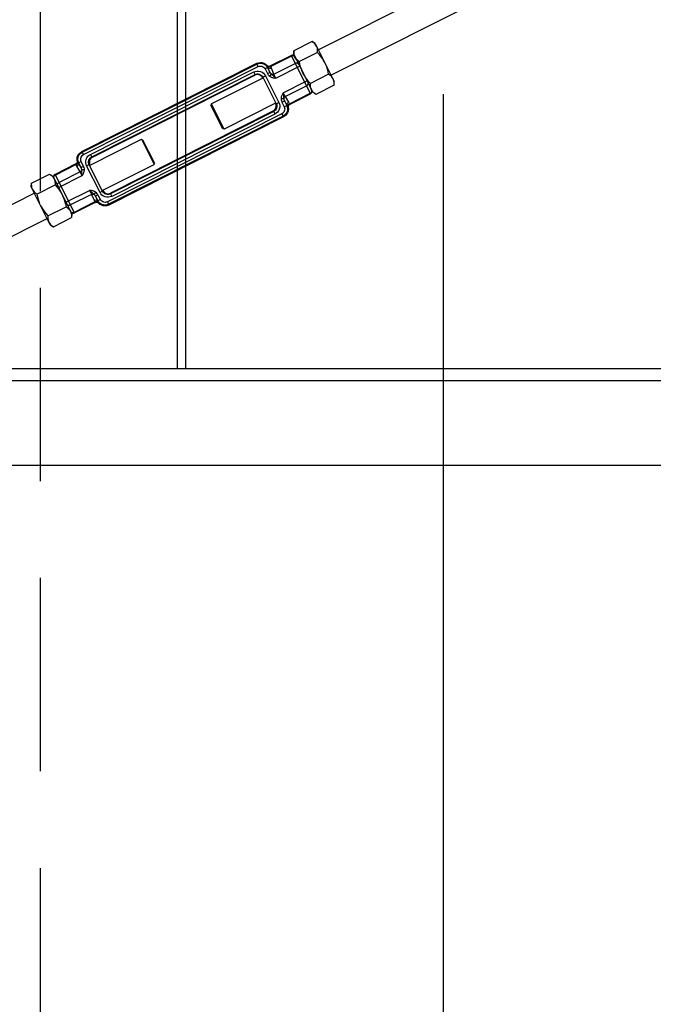
# Model space of a CAD drawing. Extents: x 16 to 1633, y 16 to 1106.
# Drawn here: x 820 to 839, y 937 to 967 of the extents above; entities that cross this region are included whole.
import ezdxf

# ---------------------------------------------------------------- set-up
doc = ezdxf.new("R2010")
doc.units = 0
doc.header["$LTSCALE"] = 24
doc.header["$MEASUREMENT"] = 0
doc.linetypes.add('CENTER', pattern=[2, 1.25, -0.25, 0.25, -0.25])
doc.linetypes.add('HIDDEN', pattern=[0.375, 0.25, -0.125])
doc.layers.get('0').update_dxf_attribs({"color": 4, "linetype": 'CONTINUOUS'})
for name, color, linetype in [('CL', 7, 'CENTER'), ('HL', 3, 'HIDDEN'), ('OB', 4, 'CONTINUOUS')]:
    doc.layers.add(name, color=color, linetype=linetype)

msp = doc.modelspace()

# ---------------------------------------------------------------- linework, layer by layer
for p, q in [((837.60347, 970.83882), (829.08048, 966.53993)), ((838.42856, 970.27498), (829.47453, 965.75868)), ((828.88381, 966.79956), (828.31895, 966.51465)), ((828.98197, 966.73524), (828.88381, 966.79956)), ((828.98197, 966.73524), (829.57305, 965.56337)), ((827.5838, 966.0437), (828.22877, 966.36901)), ((827.59459, 966.02553), (828.23826, 966.35019)), ((828.22877, 966.36901), (828.83085, 965.17531)), ((828.31895, 966.51465), (828.31233, 966.39748)), ((828.31233, 966.39748), (828.90341, 965.22561)), ((829.05438, 966.46124), (828.48964, 966.17639)), ((827.17581, 966.12524), (821.72913, 963.378)), ((821.75331, 963.37003), (827.16784, 966.10105)), ((821.79266, 963.29201), (827.20719, 966.02304)), ((827.16784, 966.10105), (827.17581, 966.12524)), ((827.20719, 966.02304), (827.16784, 966.10105)), ((827.50344, 965.99049), (827.50808, 966.00457)), ((827.57677, 965.8451), (827.50808, 966.00457)), ((827.69949, 965.79222), (828.35335, 966.12202)), ((827.75705, 965.66861), (828.49279, 966.03971)), ((822.00609, 963.29972), (827.07414, 965.85598)), ((822.04544, 963.22171), (827.11349, 965.77797)), ((822.06962, 963.21374), (827.10552, 965.75378)), ((827.11349, 965.77797), (827.07414, 965.85598)), ((827.10552, 965.75378), (827.11349, 965.77797)), ((827.34715, 965.67418), (827.35512, 965.69836)), ((827.35512, 965.69836), (827.43313, 965.73771)), ((827.35512, 965.69836), (827.77224, 964.87137)), ((827.42543, 965.95114), (827.50344, 965.99049)), ((827.42543, 965.95114), (827.49876, 965.80575)), ((827.43313, 965.73771), (827.85025, 964.91072)), ((827.49876, 965.80575), (827.57677, 965.8451)), ((827.50344, 965.99049), (827.57677, 965.8451)), ((827.5727, 965.72115), (827.61905, 965.79049)), ((827.69949, 965.79222), (827.62019, 965.97632)), ((829.39569, 965.78469), (828.83084, 965.49978)), ((827.35058, 965.66738), (825.75906, 964.86465)), ((827.34715, 965.67418), (827.35058, 965.66738)), ((827.98723, 965.21227), (828.72296, 965.58337)), ((828.05242, 965.09251), (828.70627, 965.42231)), ((829.56643, 965.4462), (829.00157, 965.16129)), ((829.56643, 965.4462), (829.57305, 965.56337)), ((828.05242, 965.09251), (828.15332, 964.91933)), ((828.17769, 964.86948), (828.82136, 965.19414)), ((828.18589, 964.85), (828.83085, 965.17531)), ((828.88281, 965.27188), (828.86381, 965.30411)), ((829.00157, 965.16129), (828.90341, 965.22561)), ((825.75906, 964.86465), (825.74579, 964.82435)), ((826.11282, 964.09667), (825.74579, 964.82435)), ((826.15311, 964.0834), (825.75906, 964.86465)), ((827.74463, 964.88614), (826.15311, 964.0834)), ((827.74463, 964.88614), (827.74806, 964.87934)), ((827.74806, 964.87934), (827.77224, 964.87137)), ((827.77224, 964.87137), (827.85025, 964.91072)), ((827.9199, 965.03279), (828.00321, 965.02885)), ((827.94399, 964.92304), (828.022, 964.96239)), ((827.94399, 964.92304), (828.01731, 964.77767)), ((828.01731, 964.77767), (828.09532, 964.81702)), ((828.022, 964.96239), (828.09532, 964.81702)), ((828.022, 964.96239), (828.1094, 964.81238)), ((828.09532, 964.81702), (828.1094, 964.81238)), ((827.94542, 964.55944), (822.53088, 961.82841)), ((822.56226, 961.72622), (828.00895, 964.47346)), ((827.98476, 964.48142), (822.57023, 961.7504)), ((827.69264, 964.62975), (822.62459, 962.07348)), ((827.66845, 964.63771), (822.63256, 962.09767)), ((827.73199, 964.55173), (822.66394, 961.99547)), ((827.66845, 964.63771), (827.69264, 964.62975)), ((827.69264, 964.62975), (827.73199, 964.55173)), ((827.94542, 964.55944), (827.98476, 964.48142)), ((827.98476, 964.48142), (828.00895, 964.47346)), ((826.15311, 964.0834), (826.11282, 964.09667)), ((821.99345, 962.96532), (823.58496, 963.76806)), ((823.58496, 963.76806), (823.97901, 962.98681)), ((823.58496, 963.76806), (823.62526, 963.75478)), ((823.62526, 963.75478), (823.99229, 963.0271)), ((821.75331, 963.37003), (821.72913, 963.378)), ((821.79266, 963.29201), (821.75331, 963.37003)), ((822.04544, 963.22171), (822.00609, 963.29972)), ((821.55219, 963.00143), (820.90723, 962.67612)), ((821.56039, 962.98196), (820.91673, 962.6573)), ((821.64275, 963.03443), (821.62867, 963.03907)), ((821.71608, 962.88904), (821.62867, 963.03907)), ((821.72076, 963.07378), (821.64275, 963.03443)), ((821.71608, 962.88904), (821.64275, 963.03443)), ((821.7941, 962.92839), (821.72076, 963.07378)), ((821.96584, 962.98008), (821.88782, 962.94073)), ((821.99002, 962.97211), (821.96584, 962.98008)), ((822.38296, 962.15309), (821.96584, 962.98008)), ((821.99345, 962.96532), (821.99002, 962.97211)), ((822.06962, 963.21374), (822.04544, 963.22171)), ((822.3875, 962.18407), (823.97901, 962.98681)), ((823.97901, 962.98681), (823.99229, 963.0271)), ((820.17165, 962.40526), (820.73651, 962.69016)), ((820.73651, 962.69016), (820.83467, 962.62584)), ((821.50932, 961.48242), (820.90723, 962.67612)), ((821.68567, 962.75892), (821.03181, 962.42913)), ((821.68567, 962.75892), (821.58475, 962.93212)), ((821.7941, 962.92839), (821.71608, 962.88904)), ((821.81819, 962.81864), (821.73488, 962.82258)), ((822.30495, 962.11374), (821.88782, 962.94073)), ((820.16503, 962.28808), (820.17165, 962.40526)), ((820.34234, 962.067), (820.90708, 962.35184)), ((820.83467, 962.62584), (821.42575, 961.45397)), ((820.8552, 962.57952), (820.87415, 962.54748)), ((821.01513, 962.26807), (821.75086, 962.63916)), ((810.88961, 957.36472), (820.26354, 962.09277)), ((820.75611, 961.11621), (820.16503, 962.28808)), ((821.2453, 961.81173), (821.98103, 962.18282)), ((822.03859, 962.05921), (821.38474, 961.72942)), ((822.03859, 962.05921), (822.11789, 961.87514)), ((822.16538, 962.13029), (822.11904, 962.06095)), ((822.23933, 962.04568), (822.16131, 962.00633)), ((822.31265, 961.90031), (822.23933, 962.04568)), ((822.38296, 962.15309), (822.30495, 962.11374)), ((822.39093, 962.17727), (822.38296, 962.15309)), ((822.39093, 962.17727), (822.3875, 962.18407)), ((822.63256, 962.09767), (822.62459, 962.07348)), ((822.62459, 962.07349), (822.66394, 961.99547)), ((822.1435, 961.8259), (821.49982, 961.50124)), ((822.15429, 961.80773), (821.50932, 961.48242)), ((822.16131, 962.00633), (822.23, 961.84688)), ((822.23464, 961.86096), (822.16131, 962.00633)), ((822.23464, 961.86096), (822.23, 961.84688)), ((822.31265, 961.90031), (822.23464, 961.86096)), ((822.53088, 961.82841), (822.57023, 961.7504)), ((822.57023, 961.7504), (822.56226, 961.72622)), ((820.68354, 961.39039), (821.24839, 961.67529)), ((821.42575, 961.45397), (821.41913, 961.3368)), ((811.28702, 956.58517), (820.65759, 961.31152)), ((820.75611, 961.11621), (820.85427, 961.05189)), ((820.85427, 961.05189), (821.41913, 961.3368))]:
    msp.add_line(p, q)
for points in [[(829.02145, 966.65687), (829.00249, 966.68892), (828.97935, 966.71888), (828.95202, 966.74696), (828.92038, 966.77363), (828.88381, 966.79956)], [(829.05438, 966.46124), (829.05527, 966.5061), (829.05264, 966.54743), (829.0463, 966.58613), (829.03596, 966.62257), (829.02145, 966.65687)], [(828.35042, 966.32196), (828.33606, 966.34092), (828.31547, 966.35418), (828.29066, 966.36042), (828.26405, 966.35905), (828.23826, 966.35019)], [(828.35188, 966.31915), (828.33738, 966.35345), (828.32704, 966.38986), (828.3207, 966.42854), (828.31806, 966.46983), (828.31895, 966.51465)], [(828.48964, 966.17639), (828.45303, 966.20234), (828.42136, 966.22902), (828.39401, 966.25712), (828.37085, 966.28709), (828.35188, 966.31915)], [(829.27747, 966.14929), (829.24176, 966.21454), (829.20185, 966.27772), (829.15766, 966.33922), (829.10884, 966.3999), (829.05438, 966.46124)], [(827.16784, 966.10105), (827.22033, 966.12048), (827.27579, 966.12775), (827.33149, 966.1225), (827.38459, 966.10501), (827.4325, 966.07612), (827.47278, 966.03731), (827.50344, 965.99049)], [(827.17581, 966.12524), (827.22755, 966.14451), (827.28246, 966.15196), (827.33721, 966.1472), (827.39006, 966.13038), (827.43749, 966.10262), (827.47799, 966.06482)], [(827.20719, 966.02304), (827.24121, 966.03566), (827.27732, 966.04043), (827.31359, 966.03703), (827.34817, 966.02564), (827.37936, 966.00681), (827.40557, 965.98152), (827.42543, 965.95114)], [(827.47799, 966.06482), (827.5002, 966.04627), (827.52726, 966.036), (827.55618, 966.03511), (827.5838, 966.0437)], [(827.48951, 966.04222), (827.4826, 966.05394), (827.47863, 966.06142), (827.47799, 966.06482)], [(827.59459, 966.02553), (827.56572, 966.0155), (827.53621, 966.01511), (827.5097, 966.0244), (827.48951, 966.04222)], [(827.50808, 966.00457), (827.4995, 966.02367), (827.48951, 966.04222)], [(827.62019, 965.97632), (827.59452, 965.96789), (827.56805, 965.96673), (827.5433, 965.97297), (827.52265, 965.986), (827.50808, 966.00457)], [(827.59459, 966.02553), (827.58776, 966.03527), (827.584, 966.04121), (827.5838, 966.0437)], [(827.62019, 965.97632), (827.60834, 966.0013), (827.59459, 966.02553)], [(828.46551, 966.09379), (828.45115, 966.11275), (828.43056, 966.12601), (828.40574, 966.13225), (828.37914, 966.13088), (828.35335, 966.12202)], [(828.60791, 965.81156), (828.57665, 965.87907), (828.54957, 965.94871), (828.52638, 966.02081), (828.5066, 966.09614), (828.48964, 966.17639)], [(829.39569, 965.78469), (829.37874, 965.86489), (829.35895, 965.94019), (829.33577, 966.01224), (829.3087, 966.08184), (829.27747, 966.14929)], [(827.07414, 965.85598), (827.11787, 965.8734), (827.16891, 965.8834), (827.22409, 965.883), (827.27942, 965.8708), (827.33083, 965.84726), (827.37479, 965.81466), (827.40908, 965.77669), (827.43313, 965.73771)], [(827.34715, 965.67418), (827.3207, 965.71301), (827.28512, 965.74366), (827.24283, 965.76404), (827.1967, 965.77278), (827.14988, 965.76929), (827.10552, 965.75378)], [(827.11349, 965.77797), (827.14299, 965.78973), (827.17735, 965.79647), (827.21449, 965.7962), (827.25169, 965.78799), (827.28623, 965.77218), (827.3158, 965.75027), (827.33888, 965.7247), (827.35512, 965.69836)], [(827.49876, 965.80575), (827.51917, 965.77256), (827.5443, 965.74398), (827.5727, 965.72115)], [(827.5727, 965.72115), (827.58664, 965.71251), (827.60215, 965.70432), (827.61927, 965.69673), (827.63801, 965.68992), (827.65828, 965.68399), (827.6801, 965.679), (827.70367, 965.67489), (827.72921, 965.67152), (827.75705, 965.66861)], [(827.57677, 965.8451), (827.5889, 965.82405), (827.60325, 965.80561), (827.61905, 965.79049)], [(827.69949, 965.79222), (827.67939, 965.78498), (827.65845, 965.78221), (827.63793, 965.78408), (827.61905, 965.79049)], [(827.61905, 965.79049), (827.62726, 965.78331), (827.63667, 965.77547), (827.65987, 965.75669)], [(827.65987, 965.75669), (827.67409, 965.74495), (827.69049, 965.73087), (827.70955, 965.71373), (827.73167, 965.69297), (827.75705, 965.66861)], [(827.75705, 965.66861), (827.74712, 965.68849), (827.73707, 965.70902), (827.72737, 965.7293), (827.71845, 965.74845), (827.71066, 965.76571), (827.7043, 965.78043), (827.69949, 965.79222)], [(828.83084, 965.49978), (828.77642, 965.56109), (828.72763, 965.62175), (828.68346, 965.68322), (828.64358, 965.74636), (828.60791, 965.81156)], [(829.53345, 965.64187), (829.51434, 965.67427), (829.49096, 965.70442), (829.46347, 965.73256), (829.43186, 965.75909), (829.39569, 965.78469)], [(828.75024, 965.52928), (828.75695, 965.50647), (828.75537, 965.48203), (828.74564, 965.45836), (828.72873, 965.43778), (828.70627, 965.42231)], [(828.86381, 965.30411), (828.84911, 965.33873), (828.83876, 965.37546), (828.83248, 965.41429), (828.82992, 965.45548), (828.83084, 965.49978)], [(829.56643, 965.44632), (829.56733, 965.49082), (829.56474, 965.53209), (829.55843, 965.57086), (829.54808, 965.60743), (829.53345, 965.64187)], [(827.98723, 965.21227), (827.97301, 965.18814), (827.96052, 965.16556), (827.94979, 965.14411), (827.94082, 965.12354), (827.93354, 965.10371), (827.92791, 965.08462), (827.92385, 965.06639), (827.92123, 965.0491), (827.9199, 965.03279)], [(827.98722, 965.21227), (827.99731, 965.19247), (828.00784, 965.17218), (828.01838, 965.15233), (828.02848, 965.13377), (828.03774, 965.11725), (828.04579, 965.10338), (828.05242, 965.09251)], [(827.98723, 965.21227), (827.99173, 965.17737), (827.99527, 965.14719), (827.99774, 965.12163), (827.99931, 965.10003), (828.00029, 965.08162), (828.00098, 965.06573), (828.00161, 965.05188), (828.00232, 965.0397), (828.00321, 965.02885)], [(828.00321, 965.02885), (828.00928, 965.04784), (828.01997, 965.06546), (828.03464, 965.08065), (828.05242, 965.09251)], [(828.86532, 965.30111), (828.87204, 965.2783), (828.87046, 965.25386), (828.86073, 965.23019), (828.84381, 965.20961), (828.82136, 965.19414)], [(829.00146, 965.16136), (828.96515, 965.18708), (828.9335, 965.2137), (828.90608, 965.24182), (828.88281, 965.27188)], [(827.66845, 964.63771), (827.70728, 964.66417), (827.73793, 964.69975), (827.75831, 964.74204), (827.76706, 964.78816), (827.76356, 964.83499), (827.74806, 964.87934)], [(827.77224, 964.87137), (827.784, 964.84188), (827.79075, 964.80751), (827.79047, 964.77037), (827.78227, 964.73317), (827.76645, 964.69863), (827.74454, 964.66907), (827.71897, 964.64599), (827.69264, 964.62975)], [(827.85025, 964.91072), (827.86767, 964.86699), (827.87767, 964.81595), (827.87727, 964.76078), (827.86507, 964.70545), (827.84153, 964.65403), (827.80894, 964.61007), (827.77097, 964.57579), (827.73199, 964.55173)], [(827.9199, 965.03279), (827.92138, 964.9964), (827.92942, 964.95921), (827.94399, 964.92304)], [(828.09532, 964.81702), (828.11475, 964.76454), (828.12202, 964.70908), (828.11677, 964.65338), (828.09928, 964.60028), (828.07039, 964.55236), (828.03158, 964.51208), (827.98476, 964.48142)], [(828.00321, 965.02885), (828.00598, 965.00717), (828.01228, 964.98466), (828.022, 964.96239)], [(828.1094, 964.81238), (828.10313, 964.83514), (828.10492, 964.85949), (828.11462, 964.8831), (828.13128, 964.90371), (828.15332, 964.91933)], [(828.1094, 964.81238), (828.11638, 964.8003), (828.1228, 964.78786), (828.12865, 964.77505)], [(828.12865, 964.77505), (828.12632, 964.80189), (828.1346, 964.82872), (828.15246, 964.85223), (828.17769, 964.86948)], [(828.18589, 964.85), (828.16256, 964.83289), (828.14608, 964.80911), (828.13826, 964.78125), (828.13997, 964.75236)], [(828.15332, 964.91933), (828.1622, 964.90321), (828.17033, 964.88659), (828.17769, 964.86948)], [(828.17769, 964.86948), (828.18146, 964.8582), (828.18401, 964.85163), (828.18589, 964.85)], [(828.01731, 964.77767), (828.02994, 964.74365), (828.0347, 964.70754), (828.0313, 964.67127), (828.01991, 964.63669), (828.00109, 964.6055), (827.9758, 964.5793), (827.94542, 964.55944)], [(828.13997, 964.75236), (828.1463, 964.69733), (828.14043, 964.64268), (828.12254, 964.59019), (828.09382, 964.54334), (828.0552, 964.50361), (828.00895, 964.47346)], [(828.12865, 964.77505), (828.13396, 964.76254), (828.13763, 964.7549), (828.13997, 964.75236)], [(821.59811, 963.09908), (821.59178, 963.15411), (821.59764, 963.20876), (821.61553, 963.26126), (821.64425, 963.30811), (821.68288, 963.34784), (821.72913, 963.378)], [(821.64275, 963.03443), (821.62332, 963.08691), (821.61605, 963.14238), (821.62131, 963.19808), (821.6388, 963.25118), (821.66768, 963.29909), (821.70649, 963.33937), (821.75331, 963.37003)], [(821.72076, 963.07378), (821.70814, 963.1078), (821.70337, 963.14391), (821.70677, 963.18018), (821.71817, 963.21476), (821.73699, 963.24595), (821.76228, 963.27216), (821.79266, 963.29201)], [(821.88782, 962.94073), (821.8704, 962.98446), (821.8604, 963.0355), (821.86081, 963.09068), (821.873, 963.14601), (821.89654, 963.19742), (821.92914, 963.24138), (821.96711, 963.27567), (822.00609, 963.29972)], [(821.59811, 963.09908), (821.59982, 963.07019), (821.592, 963.04233), (821.57552, 963.01855), (821.55219, 963.00143)], [(821.56039, 962.98196), (821.55662, 962.99323), (821.55408, 962.9998), (821.55219, 963.00143)], [(821.60943, 963.07639), (821.61176, 963.04955), (821.60348, 963.02271), (821.58562, 962.99921), (821.56039, 962.98195)], [(821.58475, 962.93212), (821.57587, 962.94824), (821.56775, 962.96485), (821.56039, 962.98196)], [(821.62867, 963.03907), (821.63495, 963.01631), (821.63315, 962.99196), (821.62346, 962.96835), (821.60679, 962.94775), (821.58475, 962.93212)], [(821.60943, 963.07639), (821.60412, 963.0889), (821.60045, 963.09654), (821.59811, 963.09908)], [(821.62867, 963.03907), (821.6217, 963.05115), (821.61528, 963.06358), (821.60943, 963.07639)], [(821.96584, 962.98008), (821.95407, 963.00957), (821.94733, 963.04394), (821.9476, 963.08108), (821.95581, 963.11828), (821.97162, 963.15282), (821.99354, 963.18239), (822.0191, 963.20547), (822.04544, 963.22171)], [(822.06962, 963.21374), (822.03079, 963.18729), (822.00015, 963.15171), (821.97976, 963.10942), (821.97102, 963.06329), (821.97452, 963.01646), (821.99002, 962.97211)], [(820.73651, 962.69016), (820.77308, 962.66423), (820.80473, 962.63756), (820.83206, 962.60947), (820.8552, 962.57952)], [(820.87276, 962.55032), (820.86605, 962.57314), (820.86763, 962.59758), (820.87735, 962.62124), (820.89427, 962.64182), (820.91673, 962.6573)], [(821.73488, 962.82258), (821.72881, 962.8036), (821.71811, 962.78598), (821.70344, 962.77078), (821.68567, 962.75892)], [(821.75086, 962.63916), (821.74078, 962.65897), (821.73024, 962.67925), (821.7197, 962.6991), (821.7096, 962.71766), (821.70035, 962.73418), (821.69229, 962.74805), (821.68567, 962.75892)], [(821.73488, 962.82258), (821.73211, 962.84427), (821.72581, 962.86677), (821.71608, 962.88904)], [(821.75086, 962.63917), (821.74635, 962.67406), (821.74281, 962.70424), (821.74034, 962.72981), (821.73878, 962.7514), (821.73779, 962.76981), (821.7371, 962.7857), (821.73648, 962.79955), (821.73577, 962.81174), (821.73488, 962.82258)], [(821.75086, 962.63916), (821.76508, 962.6633), (821.77757, 962.68587), (821.78829, 962.70732), (821.79726, 962.72789), (821.80454, 962.74773), (821.81017, 962.76682), (821.81423, 962.78505), (821.81685, 962.80233), (821.81819, 962.81864)], [(821.81819, 962.81864), (821.81671, 962.85504), (821.80866, 962.89223), (821.7941, 962.92839)], [(820.17165, 962.40526), (820.17077, 962.36043), (820.1734, 962.31913), (820.17975, 962.28045), (820.19008, 962.24404), (820.20459, 962.20976)], [(820.87415, 962.54748), (820.88866, 962.51316), (820.899, 962.47672), (820.90534, 962.43802), (820.90797, 962.3967), (820.90708, 962.35184)], [(820.90708, 962.35184), (820.96154, 962.2905), (821.01037, 962.2298), (821.05457, 962.1683), (821.09447, 962.10513), (821.13017, 962.03989)], [(820.98785, 962.32215), (820.98113, 962.34497), (820.98271, 962.36941), (820.99244, 962.39307), (821.00936, 962.41365), (821.03181, 962.42913)], [(820.20459, 962.20976), (820.22355, 962.17769), (820.24671, 962.14772), (820.27406, 962.11962), (820.30573, 962.09294), (820.34234, 962.067)], [(820.34234, 962.067), (820.3593, 961.98674), (820.37909, 961.91139), (820.40228, 961.83929), (820.42936, 961.76965), (820.46061, 961.70217)], [(821.13017, 962.03989), (821.16141, 961.97242), (821.18848, 961.90282), (821.21166, 961.83077), (821.23144, 961.75549), (821.24839, 961.67529)], [(821.98103, 962.18282), (821.99096, 962.16294), (822.00101, 962.14241), (822.01071, 962.12214), (822.01964, 962.10298), (822.02742, 962.08573), (822.03379, 962.071), (822.03859, 962.05921)], [(822.07822, 962.09475), (822.064, 962.10649), (822.04759, 962.12056), (822.02854, 962.13771), (822.00641, 962.15846), (821.98103, 962.18282)], [(822.16538, 962.13029), (822.15145, 962.13892), (822.13594, 962.14711), (822.11881, 962.1547), (822.10008, 962.16152), (822.07981, 962.16744), (822.05798, 962.17243), (822.03441, 962.17655), (822.00888, 962.17991), (821.98103, 962.18282)], [(822.03859, 962.05921), (822.0587, 962.06646), (822.07963, 962.06922), (822.10016, 962.06735), (822.11904, 962.06095)], [(822.11904, 962.06095), (822.11083, 962.06812), (822.10142, 962.07597), (822.07822, 962.09475)], [(822.16131, 962.00633), (822.14919, 962.02738), (822.13483, 962.04583), (822.11904, 962.06095)], [(822.23933, 962.04568), (822.21891, 962.07888), (822.19378, 962.10746), (822.16538, 962.13029)], [(822.66394, 961.99547), (822.6202, 961.97805), (822.56916, 961.96805), (822.51399, 961.96845), (822.45866, 961.98065), (822.40724, 962.00419), (822.36328, 962.03679), (822.329, 962.07476), (822.30495, 962.11374)], [(822.62459, 962.07348), (822.59509, 962.06172), (822.56072, 962.05498), (822.52359, 962.05525), (822.48638, 962.06346), (822.45184, 962.07927), (822.42228, 962.10119), (822.3992, 962.12675), (822.38296, 962.15309)], [(822.39093, 962.17727), (822.41738, 962.13844), (822.45296, 962.1078), (822.49525, 962.08741), (822.54137, 962.07867), (822.5882, 962.08217), (822.63256, 962.09767)], [(821.27258, 961.75765), (821.28694, 961.73868), (821.30753, 961.72543), (821.33234, 961.71918), (821.35895, 961.72056), (821.38474, 961.72942)], [(822.11789, 961.87514), (822.14355, 961.88357), (822.17003, 961.88472), (822.19477, 961.87849), (822.21542, 961.86546), (822.23, 961.84688)], [(822.11789, 961.87514), (822.12974, 961.85015), (822.1435, 961.8259)], [(822.14349, 961.82591), (822.17236, 961.83594), (822.20188, 961.83633), (822.22838, 961.82704), (822.24858, 961.80922)], [(822.1435, 961.8259), (822.15033, 961.81617), (822.15409, 961.81022), (822.15429, 961.80773)], [(822.15428, 961.80773), (822.18191, 961.81632), (822.21083, 961.81544), (822.23788, 961.80517), (822.26009, 961.78662)], [(822.23, 961.84688), (822.23858, 961.82778), (822.24858, 961.80922)], [(822.57023, 961.7504), (822.51775, 961.73097), (822.46229, 961.7237), (822.40659, 961.72895), (822.35349, 961.74645), (822.30557, 961.77533), (822.26529, 961.81414), (822.23464, 961.86096)], [(822.24858, 961.80922), (822.25548, 961.7975), (822.25945, 961.79002), (822.2601, 961.78663)], [(822.56226, 961.72622), (822.51053, 961.70695), (822.45562, 961.6995), (822.40087, 961.70425), (822.34802, 961.72106), (822.30059, 961.74883), (822.2601, 961.78663)], [(822.53088, 961.82841), (822.49686, 961.81579), (822.46076, 961.81102), (822.42449, 961.81442), (822.38991, 961.82581), (822.35871, 961.84464), (822.33251, 961.86993), (822.31265, 961.90031)], [(820.46061, 961.70217), (820.49629, 961.63695), (820.53618, 961.5738), (820.58034, 961.51234), (820.62912, 961.45169), (820.68354, 961.39039)], [(821.24839, 961.67529), (821.28482, 961.6495), (821.31647, 961.62288), (821.34389, 961.59476), (821.36716, 961.56471), (821.38615, 961.53247)], [(821.38615, 961.53247), (821.40085, 961.49785), (821.4112, 961.46112), (821.41748, 961.42229), (821.42004, 961.3811), (821.41913, 961.33693)], [(821.38767, 961.52948), (821.40202, 961.51051), (821.42262, 961.49726), (821.44743, 961.49101), (821.47403, 961.49239), (821.49982, 961.50124)], [(820.68354, 961.39039), (820.68263, 961.34577), (820.68523, 961.30449), (820.69154, 961.26572), (820.70188, 961.22915), (820.71651, 961.19471)], [(820.71651, 961.19471), (820.73562, 961.16232), (820.75901, 961.13216), (820.7865, 961.10403), (820.8181, 961.07749), (820.85416, 961.05196)]]:
    msp.add_lwpolyline(points)
for centre, start, end in [((828.26814, 966.29095), 26.765813, 116.765813), ((828.79148, 965.25337), 296.765813, 26.765813), ((820.9466, 962.59806), 116.765813, 206.765813), ((821.46995, 961.56048), 206.765813, 296.765813)]:
    msp.add_arc(centre, 0.08743, start, end)
at = {"layer": 'CL'}
msp.add_line((832.95099, 1061.17147), (832.95099, 416.45733), dxfattribs=at)
at = {"layer": 'HL'}
msp.add_line((820.49099, 458.15735), (820.45099, 986.90735), dxfattribs=at)
at = {"layer": 'OB'}
for p, q in [((824.70099, 974.49735), (824.70099, 956.65735)), ((824.95099, 974.49735), (824.95099, 956.65735)), ((811.43013, 956.65735), (855.01349, 956.65735)), ((811.20631, 956.28235), (855.01349, 956.28235)), ((810.89031, 953.65735), (855.01349, 953.65735))]:
    msp.add_line(p, q, dxfattribs=at)

doc.saveas('drawing.dxf')
